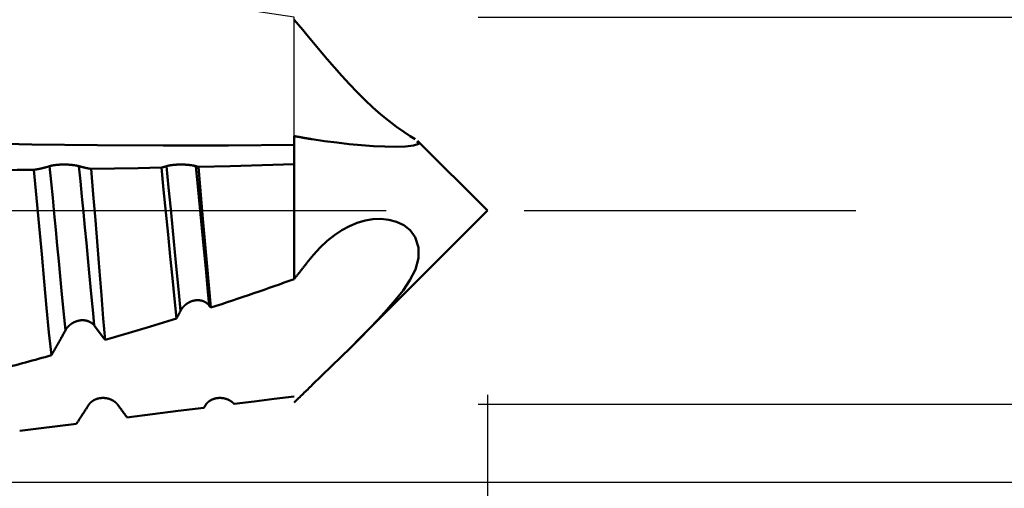
# Model space of a CAD drawing. Extents: x -50 to 77, y -69 to 65.
# Drawn here: x 34 to 39, y -2 to 1 of the extents above; entities that cross this region are included whole.
import ezdxf

# ---------------------------------------------------------------- set-up
doc = ezdxf.new("R2010")
doc.units = 0
doc.header["$PDMODE"] = 1
doc.linetypes.add('LONGDASH_DASH', pattern=[10.5, 6, -0.75, 3, -0.75])
for name, color, linetype, lineweight in [('1', 4, 'Continuous', 50), ('2', 7, 'Continuous', 25), ('4', 2, 'LONGDASH_DASH', 25), ('CUT', 1, 'Continuous', 25), ('SK2', 7, 'Continuous', 25), ('SK4', 2, 'LONGDASH_DASH', 25)]:
    doc.layers.add(name, color=color, linetype=linetype, lineweight=lineweight)
doc.styles.add('STANDARD 3.5 mm', font='monos.ttf', dxfattribs={"height": 3.5})
doc.dimstyles.new('AM_DIN', dxfattribs={"dimtxt": 3.5, "dimasz": 2.5, "dimexe": 2, "dimexo": 1, "dimgap": 1, "dimtad": 1, "dimdec": 1, "dimzin": 0, "dimdsep": 46, "dimtxsty": 'STANDARD 3.5 mm', "dimcen": 0.09, "dimadec": 0, "dimazin": 2, "dimtm": 1e-09, "dimtfac": 0.707107, "dimtmove": 0, "dimatfit": 3, "dimfxl": 1, "dimtolj": 1, "dimtzin": 0, "dimlwd": -1, "dimlwe": -1, "dimarcsym": 0})

# ---------------------------------------------------------------- blocks, each defined once
blk = doc.blocks.new('*D3')
at = {"layer": '2', "color": 0}
for p, q in [((60, 1.05), (60, 18.8947)), ((60, 3.55), (60, 6.05)), ((36, 1.05), (62, 1.05)), ((60, 1.05), (60, -1.05)), ((36, -1.05), (62, -1.05)), ((60, -3.55), (60, -6.05))]:
    blk.add_line(p, q, dxfattribs=at)
for points in [[(59.5833, 3.55), (60.4167, 3.55), (60, 1.05)], [(60.4167, -3.55), (59.5833, -3.55), (60, -1.05)]]:
    blk.add_solid(points, dxfattribs=at)
at = {"layer": 'DEFPOINTS', "color": 0}
for p in [(35, 1.05), (35, -1.05), (55, -1.05)]:
    blk.add_point(p, dxfattribs=at)
at = {"layer": '2', "color": 0, "insert": (57.1376, 12.4724), "char_height": 3.5, "attachment_point": 5, "rotation": 90, "style": 'STANDARD 3.5 mm'}
blk.add_mtext('\\A1;%%c2.1', dxfattribs=at)
blk = doc.blocks.new('*D5')
at = {"layer": '2', "color": 0}
for p, q in [((75, 1.473), (75, 38.202)), ((75, 3.973), (75, 6.473)), ((33.1696, 1.473), (77, 1.473)), ((75, 1.473), (75, -1.473)), ((33.1696, -1.473), (77, -1.473)), ((75, -3.973), (75, -6.473))]:
    blk.add_line(p, q, dxfattribs=at)
for points in [[(74.5833, 3.973), (75.4167, 3.973), (75, 1.473)], [(75.4167, -3.973), (74.5833, -3.973), (75, -1.473)]]:
    blk.add_solid(points, dxfattribs=at)
at = {"layer": 'DEFPOINTS', "color": 0}
for p in [(32.1696, 1.473), (32.1696, -1.473), (70, -1.473)]:
    blk.add_point(p, dxfattribs=at)
at = {"layer": '2', "color": 0, "insert": (72.1538, 22.3375), "char_height": 3.5, "attachment_point": 5, "rotation": 90, "style": 'STANDARD 3.5 mm'}
blk.add_mtext('\\A1;No4-40 UNC', dxfattribs=at)
blk = doc.blocks.new('*D7')
at = {"layer": '2', "color": 0}
for p, q in [((17, -2), (17, -32)), ((35, -2.05), (35, -32)), ((19.5, -30), (32.5, -30))]:
    blk.add_line(p, q, dxfattribs=at)
for points in [[(19.5, -29.5833), (19.5, -30.4167), (17, -30)], [(32.5, -30.4167), (32.5, -29.5833), (35, -30)]]:
    blk.add_solid(points, dxfattribs=at)
at = {"layer": 'DEFPOINTS', "color": 0}
for p in [(17, -1), (35, -1.05), (35, -20)]:
    blk.add_point(p, dxfattribs=at)
at = {"layer": '2', "color": 0, "insert": (26, -27.1887), "char_height": 3.5, "attachment_point": 5, "style": 'STANDARD 3.5 mm'}
blk.add_mtext('\\A1;18.0', dxfattribs=at)
blk = doc.blocks.new('*D8')
at = {"layer": '2', "color": 0}
for p, q in [((0, -1), (0, -47)), ((36.05, -1), (36.05, -47)), ((2.5, -45), (33.55, -45))]:
    blk.add_line(p, q, dxfattribs=at)
for points in [[(2.5, -44.5833), (2.5, -45.4167), (0, -45)], [(33.55, -45.4167), (33.55, -44.5833), (36.05, -45)]]:
    blk.add_solid(points, dxfattribs=at)
at = {"layer": 'DEFPOINTS', "color": 0}
for p in [(0, 0), (36.05, 0), (36.05, -37.4)]:
    blk.add_point(p, dxfattribs=at)
at = {"layer": '2', "color": 0, "insert": (18.025, -42.1887), "char_height": 3.5, "attachment_point": 5, "style": 'STANDARD 3.5 mm'}
blk.add_mtext('\\A1;36.1', dxfattribs=at)
blk = doc.blocks.new('*D9')
at = {"layer": 'DEFPOINTS', "color": 0}
for p in [(36.05, 0), (-21, -0.85), (36.05, -50)]:
    blk.add_point(p, dxfattribs=at)
at = {"layer": 'SK2', "color": 0}
for p, q in [((36.05, -1), (36.05, -62)), ((-21, -1.85), (-21, -62)), ((-18.5, -60), (33.55, -60))]:
    blk.add_line(p, q, dxfattribs=at)
for points in [[(-18.5, -59.5833), (-18.5, -60.4167), (-21, -60)], [(33.55, -60.4167), (33.55, -59.5833), (36.05, -60)]]:
    blk.add_solid(points, dxfattribs=at)
at = {"layer": 'SK2', "color": 0, "insert": (7.525, -57.1887), "char_height": 3.5, "attachment_point": 5, "style": 'STANDARD 3.5 mm'}
blk.add_mtext('\\A1;57.1', dxfattribs=at)

msp = doc.modelspace()

# ---------------------------------------------------------------- linework, layer by layer
at = {"layer": '1'}
for p, q in [((35, 0.4049), (35, 0.2521)), ((36.05, 0), (35.6703, 0.3797)), ((35, 0.2521), (35, -0.3717)), ((35.3343, -0.7157), (36.05, 0)), ((34.5471, -0.5265), (34.5397, -0.5163))]:
    msp.add_line(p, q, dxfattribs=at)
for points in [[(35, 1.0363), (35.0236, 1.0091), (35.047, 0.9818), (35.0699, 0.9542)], [(35.0699, 0.9542), (35.1054, 0.9112), (35.1422, 0.8669), (35.1803, 0.822), (35.2195, 0.7766), (35.2597, 0.7313), (35.3009, 0.6866), (35.3429, 0.6427), (35.3856, 0.6003), (35.4284, 0.5601), (35.4711, 0.5223), (35.5137, 0.4872), (35.5557, 0.4551), (35.5953, 0.4273), (35.6308, 0.4044), (35.6576, 0.3881)], [(35, 0.3567), (34.6442, 0.3536), (34.2883, 0.3527), (33.9324, 0.3544), (33.5768, 0.3593), (33.2216, 0.3683), (32.8668, 0.3822), (32.5125, 0.4015)], [(35, 0.4049), (35.0031, 0.4043), (35.0062, 0.4037), (35.0093, 0.4031), (35.0124, 0.4025), (35.0154, 0.4019), (35.0185, 0.4014), (35.0216, 0.4008), (35.0247, 0.4002), (35.0278, 0.3997), (35.0309, 0.3991), (35.0339, 0.3985), (35.037, 0.398), (35.0401, 0.3974), (35.0432, 0.3969), (35.0463, 0.3963), (35.0494, 0.3958), (35.0524, 0.3952), (35.0555, 0.3947), (35.0586, 0.3941), (35.0617, 0.3936), (35.0647, 0.3931), (35.0678, 0.3925), (35.0709, 0.392), (35.074, 0.3915), (35.0771, 0.3909), (35.0801, 0.3904), (35.0832, 0.3899), (35.0863, 0.3894), (35.0893, 0.3889), (35.0924, 0.3884), (35.0955, 0.3879), (35.0986, 0.3874)], [(35.6683, 0.3776), (35.6766, 0.3621), (35.6486, 0.3535), (35.6044, 0.3489), (35.5512, 0.3471), (35.4927, 0.3475), (35.4304, 0.3501), (35.3656, 0.3546), (35.2996, 0.361), (35.233, 0.369), (35.1659, 0.3779), (35.0986, 0.3874)], [(33.3157, 0.2187), (33.4063, 0.2196), (33.4969, 0.2206), (33.5875, 0.2216)], [(33.5875, 0.2216), (33.5889, 0.2218), (33.5902, 0.222), (33.5916, 0.2222), (33.593, 0.2225), (33.5943, 0.2227), (33.5957, 0.2229), (33.597, 0.2231), (33.5984, 0.2234), (33.5998, 0.2236), (33.6011, 0.2238), (33.6025, 0.2241), (33.6038, 0.2243), (33.6052, 0.2245), (33.6065, 0.2248), (33.6079, 0.225), (33.6092, 0.2253), (33.6106, 0.2256), (33.6119, 0.2258), (33.6133, 0.2261), (33.6146, 0.2263), (33.616, 0.2266), (33.6173, 0.2269), (33.6187, 0.2272), (33.62, 0.2275), (33.6214, 0.2277), (33.6227, 0.228), (33.6241, 0.2283), (33.6254, 0.2286), (33.6267, 0.2289), (33.6281, 0.2292), (33.6294, 0.2295), (33.6307, 0.2298), (33.6321, 0.2301), (33.6334, 0.2304), (33.6347, 0.2308), (33.6361, 0.2311), (33.6374, 0.2314), (33.6387, 0.2317), (33.6401, 0.2321), (33.6414, 0.2324), (33.6427, 0.2327), (33.644, 0.2331), (33.6454, 0.2334), (33.6467, 0.2338), (33.648, 0.2341), (33.6493, 0.2345), (33.6506, 0.2348), (33.652, 0.2352), (33.6533, 0.2356), (33.6546, 0.2359), (33.6559, 0.2363), (33.6572, 0.2367), (33.6585, 0.237), (33.6598, 0.2374), (33.6611, 0.2378), (33.6624, 0.2382), (33.6637, 0.2386), (33.665, 0.239), (33.6663, 0.2394), (33.6676, 0.2398), (33.6689, 0.2402), (33.6702, 0.2406), (33.6715, 0.241), (33.6728, 0.2414)], [(33.5875, 0.2216), (33.6015, 0.0687), (33.6157, -0.0849), (33.6297, -0.2368), (33.6434, -0.3846), (33.6564, -0.5268), (33.6692, -0.6612), (33.6822, -0.7852)], [(33.6728, 0.2414), (33.6732, 0.2415), (33.6735, 0.2416), (33.6739, 0.2418), (33.6742, 0.2419), (33.6746, 0.242), (33.675, 0.2421), (33.6754, 0.2422), (33.6758, 0.2423), (33.6761, 0.2424), (33.6765, 0.2425), (33.6769, 0.2426), (33.6774, 0.2427), (33.6778, 0.2428), (33.6782, 0.243), (33.6786, 0.2431), (33.679, 0.2432), (33.6795, 0.2433), (33.6799, 0.2434), (33.6803, 0.2435), (33.6808, 0.2436), (33.6812, 0.2437), (33.6817, 0.2438), (33.6822, 0.2439), (33.6826, 0.244), (33.6831, 0.2441), (33.6836, 0.2442), (33.6841, 0.2443), (33.6846, 0.2444), (33.6851, 0.2445), (33.6855, 0.2446), (33.6861, 0.2447), (33.6866, 0.2448), (33.6871, 0.2449), (33.6876, 0.245), (33.6881, 0.2451), (33.6886, 0.2452), (33.6892, 0.2453), (33.6897, 0.2454), (33.6902, 0.2455), (33.6908, 0.2456), (33.6913, 0.2457), (33.6919, 0.2458), (33.6924, 0.2459), (33.693, 0.246), (33.6936, 0.2461), (33.6941, 0.2461), (33.6947, 0.2462), (33.6953, 0.2463), (33.6959, 0.2464), (33.6965, 0.2465), (33.697, 0.2466), (33.6976, 0.2467), (33.6982, 0.2468), (33.6989, 0.2468), (33.6995, 0.2469), (33.7001, 0.247), (33.7007, 0.2471), (33.7013, 0.2472), (33.702, 0.2473), (33.7026, 0.2473), (33.7032, 0.2474), (33.7039, 0.2475), (33.7045, 0.2476), (33.7051, 0.2476), (33.7058, 0.2477), (33.7065, 0.2478), (33.7071, 0.2479), (33.7078, 0.2479), (33.7084, 0.248), (33.7091, 0.2481), (33.7098, 0.2481), (33.7104, 0.2482), (33.7111, 0.2483), (33.7118, 0.2483), (33.7125, 0.2484), (33.7132, 0.2485), (33.7139, 0.2485), (33.7145, 0.2486), (33.7152, 0.2487), (33.7159, 0.2487), (33.7166, 0.2488), (33.7173, 0.2488), (33.718, 0.2489), (33.7187, 0.2489), (33.7195, 0.249), (33.7202, 0.249), (33.7209, 0.2491), (33.7216, 0.2491), (33.7223, 0.2492), (33.7231, 0.2492), (33.7238, 0.2493), (33.7245, 0.2493), (33.7253, 0.2494), (33.726, 0.2494), (33.7267, 0.2495), (33.7275, 0.2495), (33.7282, 0.2495), (33.729, 0.2496), (33.7297, 0.2496), (33.7305, 0.2496), (33.7312, 0.2497), (33.732, 0.2497), (33.7335, 0.2498), (33.735, 0.2498), (33.7365, 0.2499), (33.738, 0.2499), (33.7396, 0.25), (33.7411, 0.25), (33.7426, 0.25), (33.7441, 0.2501), (33.7457, 0.2501), (33.7472, 0.2501), (33.7488, 0.2501), (33.7503, 0.2501), (33.7518, 0.2501), (33.7534, 0.2501), (33.7549, 0.2501), (33.7565, 0.2501), (33.758, 0.25), (33.7596, 0.25), (33.7611, 0.25), (33.7626, 0.2499), (33.7642, 0.2499), (33.7657, 0.2499), (33.7672, 0.2498), (33.768, 0.2498), (33.7687, 0.2497), (33.7695, 0.2497), (33.7702, 0.2497), (33.771, 0.2496), (33.7717, 0.2496), (33.7725, 0.2496), (33.7732, 0.2495), (33.7747, 0.2495), (33.7761, 0.2494), (33.7769, 0.2493), (33.7776, 0.2493), (33.7783, 0.2492), (33.7791, 0.2492), (33.7798, 0.2492), (33.7805, 0.2491), (33.7813, 0.2491), (33.782, 0.249), (33.7827, 0.249), (33.7834, 0.2489), (33.7841, 0.2488), (33.7848, 0.2488), (33.7856, 0.2487), (33.7863, 0.2487), (33.787, 0.2486), (33.7877, 0.2486), (33.7884, 0.2485), (33.7891, 0.2484), (33.7898, 0.2484), (33.7904, 0.2483), (33.7911, 0.2482), (33.7918, 0.2482), (33.7925, 0.2481), (33.7932, 0.2481), (33.7939, 0.248), (33.7945, 0.2479), (33.7952, 0.2478), (33.7959, 0.2478), (33.7965, 0.2477), (33.7972, 0.2476), (33.7978, 0.2476), (33.7985, 0.2475), (33.7991, 0.2474), (33.7998, 0.2473), (33.8004, 0.2473), (33.801, 0.2472), (33.8017, 0.2471), (33.8023, 0.247), (33.8029, 0.2469), (33.8036, 0.2469), (33.8042, 0.2468), (33.8048, 0.2467), (33.8054, 0.2466), (33.806, 0.2465), (33.8066, 0.2465), (33.8072, 0.2464), (33.8078, 0.2463), (33.8084, 0.2462), (33.809, 0.2461), (33.8096, 0.246), (33.8102, 0.2459), (33.8108, 0.2458), (33.8114, 0.2458), (33.8119, 0.2457), (33.8125, 0.2456), (33.8131, 0.2455), (33.8136, 0.2454), (33.8142, 0.2453), (33.8147, 0.2452), (33.8153, 0.2451), (33.8158, 0.245), (33.8164, 0.2449), (33.8169, 0.2448), (33.8174, 0.2447), (33.818, 0.2446), (33.8185, 0.2445), (33.819, 0.2444), (33.8195, 0.2443), (33.82, 0.2442), (33.8205, 0.2441), (33.821, 0.244), (33.8215, 0.2439), (33.822, 0.2438), (33.8225, 0.2437), (33.823, 0.2436), (33.8235, 0.2435), (33.8239, 0.2434), (33.8244, 0.2433), (33.8249, 0.2432), (33.8253, 0.2431), (33.8258, 0.243), (33.8263, 0.2429), (33.8267, 0.2428), (33.8271, 0.2427), (33.8276, 0.2426), (33.828, 0.2425), (33.8285, 0.2424), (33.8289, 0.2423), (33.8293, 0.2422), (33.8297, 0.2421), (33.8301, 0.242), (33.8305, 0.2419), (33.8309, 0.2417), (33.8313, 0.2416), (33.8317, 0.2415), (33.8321, 0.2414)], [(33.7587, -0.6494), (33.7516, -0.5809), (33.7447, -0.5096), (33.7376, -0.4347), (33.73, -0.356), (33.7222, -0.2743), (33.7141, -0.19), (33.7059, -0.1041), (33.6976, -0.0171), (33.6892, 0.07), (33.681, 0.1564), (33.6728, 0.2414)], [(33.9153, -0.6243), (33.9085, -0.5572), (33.9018, -0.4873), (33.8948, -0.4139), (33.8875, -0.3371), (33.8799, -0.2575), (33.872, -0.1757), (33.8641, -0.0924), (33.856, -0.0084), (33.848, 0.0758), (33.84, 0.1593), (33.8321, 0.2414)], [(33.8321, 0.2414), (33.8331, 0.2411), (33.8342, 0.2408), (33.8352, 0.2406), (33.8362, 0.2403), (33.8373, 0.24), (33.8383, 0.2397), (33.8393, 0.2394), (33.8404, 0.2391), (33.8414, 0.2389), (33.8424, 0.2386), (33.8435, 0.2383), (33.8445, 0.238), (33.8455, 0.2378), (33.8466, 0.2375), (33.8476, 0.2372), (33.8487, 0.237), (33.8497, 0.2367), (33.8507, 0.2364), (33.8518, 0.2362), (33.8528, 0.2359), (33.8538, 0.2356), (33.8549, 0.2354), (33.8559, 0.2351), (33.8569, 0.2349), (33.858, 0.2346), (33.859, 0.2344), (33.8601, 0.2341), (33.8611, 0.2339), (33.8621, 0.2336), (33.8632, 0.2334), (33.8642, 0.2331), (33.8652, 0.2329), (33.8663, 0.2327), (33.8673, 0.2324), (33.8684, 0.2322), (33.8694, 0.232), (33.8704, 0.2317), (33.8715, 0.2315), (33.8725, 0.2313), (33.8736, 0.231), (33.8746, 0.2308), (33.8756, 0.2306), (33.8767, 0.2304), (33.8777, 0.2301), (33.8788, 0.2299), (33.8798, 0.2297), (33.8808, 0.2295), (33.8819, 0.2293), (33.8829, 0.2291), (33.884, 0.2289), (33.885, 0.2286), (33.886, 0.2284), (33.8871, 0.2282), (33.8881, 0.228), (33.8892, 0.2278), (33.8902, 0.2276), (33.8912, 0.2274), (33.8923, 0.2272), (33.8933, 0.227), (33.8944, 0.2268), (33.8954, 0.2266), (33.8964, 0.2264), (33.8975, 0.2263), (33.8985, 0.2261)], [(33.8985, 0.2261), (34.0255, 0.2282), (34.1525, 0.2306), (34.2795, 0.2332)], [(33.974, -0.7021), (33.9637, -0.5846), (33.9535, -0.4594), (33.9431, -0.3278), (33.9321, -0.1914), (33.9209, -0.0526), (33.9097, 0.0869), (33.8985, 0.2261)], [(34.2795, 0.2332), (34.2799, 0.2333), (34.2804, 0.2334), (34.2808, 0.2335), (34.2813, 0.2337), (34.2817, 0.2338), (34.2822, 0.2339), (34.2826, 0.234), (34.2831, 0.2341), (34.2835, 0.2342), (34.284, 0.2344), (34.2844, 0.2345), (34.2848, 0.2346), (34.2853, 0.2347), (34.2857, 0.2349), (34.2862, 0.235), (34.2866, 0.2351), (34.2871, 0.2352), (34.2875, 0.2353), (34.288, 0.2355), (34.2884, 0.2356), (34.2889, 0.2357), (34.2893, 0.2358), (34.2897, 0.236), (34.2902, 0.2361), (34.2906, 0.2362), (34.2911, 0.2363), (34.2915, 0.2365), (34.292, 0.2366), (34.2924, 0.2367), (34.2928, 0.2368), (34.2933, 0.237), (34.2937, 0.2371), (34.2942, 0.2372), (34.2946, 0.2374), (34.2951, 0.2375), (34.2955, 0.2376), (34.2959, 0.2378), (34.2964, 0.2379), (34.2968, 0.238), (34.2973, 0.2381), (34.2977, 0.2383), (34.2982, 0.2384), (34.2986, 0.2385), (34.299, 0.2387), (34.2995, 0.2388), (34.2999, 0.2389), (34.3004, 0.2391), (34.3008, 0.2392), (34.3012, 0.2393), (34.3017, 0.2395), (34.3021, 0.2396), (34.3026, 0.2398), (34.303, 0.2399), (34.3034, 0.24), (34.3039, 0.2402), (34.3043, 0.2403), (34.3048, 0.2404), (34.3052, 0.2406), (34.3056, 0.2407), (34.3061, 0.2409), (34.3065, 0.241), (34.3069, 0.2411), (34.3074, 0.2413), (34.3078, 0.2414)], [(34.2795, 0.2332), (34.2915, 0.1126), (34.3037, -0.0088), (34.3159, -0.1299), (34.3279, -0.2494), (34.3397, -0.366), (34.3511, -0.4785), (34.362, -0.5853)], [(34.3078, 0.2414), (34.3082, 0.2415), (34.3085, 0.2416), (34.3089, 0.2418), (34.3092, 0.2419), (34.3096, 0.242), (34.31, 0.2421), (34.3104, 0.2422), (34.3108, 0.2423), (34.3111, 0.2424), (34.3115, 0.2425), (34.3119, 0.2426), (34.3124, 0.2427), (34.3128, 0.2428), (34.3132, 0.243), (34.3136, 0.2431), (34.314, 0.2432), (34.3145, 0.2433), (34.3149, 0.2434), (34.3153, 0.2435), (34.3158, 0.2436), (34.3162, 0.2437), (34.3167, 0.2438), (34.3172, 0.2439), (34.3176, 0.244), (34.3181, 0.2441), (34.3186, 0.2442), (34.3191, 0.2443), (34.3196, 0.2444), (34.3201, 0.2445), (34.3205, 0.2446), (34.3211, 0.2447), (34.3216, 0.2448), (34.3221, 0.2449), (34.3226, 0.245), (34.3231, 0.2451), (34.3236, 0.2452), (34.3242, 0.2453), (34.3247, 0.2454), (34.3252, 0.2455), (34.3258, 0.2456), (34.3263, 0.2457), (34.3269, 0.2458), (34.3274, 0.2459), (34.328, 0.246), (34.3286, 0.2461), (34.3291, 0.2461), (34.3297, 0.2462), (34.3303, 0.2463), (34.3309, 0.2464), (34.3315, 0.2465), (34.332, 0.2466), (34.3326, 0.2467), (34.3332, 0.2468), (34.3339, 0.2468), (34.3345, 0.2469), (34.3351, 0.247), (34.3357, 0.2471), (34.3363, 0.2472), (34.337, 0.2473), (34.3376, 0.2473), (34.3382, 0.2474), (34.3389, 0.2475), (34.3395, 0.2476), (34.3401, 0.2476), (34.3408, 0.2477), (34.3415, 0.2478), (34.3421, 0.2479), (34.3428, 0.2479), (34.3434, 0.248), (34.3441, 0.2481), (34.3448, 0.2481), (34.3454, 0.2482), (34.3461, 0.2483), (34.3468, 0.2483), (34.3475, 0.2484), (34.3482, 0.2485), (34.3489, 0.2485), (34.3495, 0.2486), (34.3502, 0.2487), (34.3509, 0.2487), (34.3516, 0.2488), (34.3523, 0.2488), (34.353, 0.2489), (34.3537, 0.2489), (34.3545, 0.249), (34.3552, 0.249), (34.3559, 0.2491), (34.3566, 0.2491), (34.3573, 0.2492), (34.3581, 0.2492), (34.3588, 0.2493), (34.3595, 0.2493), (34.3603, 0.2494), (34.361, 0.2494), (34.3617, 0.2495), (34.3625, 0.2495), (34.3632, 0.2495), (34.364, 0.2496), (34.3647, 0.2496), (34.3655, 0.2496), (34.3662, 0.2497), (34.367, 0.2497), (34.3685, 0.2498), (34.37, 0.2498), (34.3715, 0.2499), (34.373, 0.2499), (34.3746, 0.25), (34.3761, 0.25), (34.3776, 0.25), (34.3791, 0.2501), (34.3807, 0.2501), (34.3822, 0.2501), (34.3838, 0.2501), (34.3853, 0.2501), (34.3868, 0.2501), (34.3884, 0.2501), (34.3899, 0.2501), (34.3915, 0.2501), (34.393, 0.25), (34.3946, 0.25), (34.3961, 0.25), (34.3976, 0.2499), (34.3992, 0.2499), (34.4007, 0.2499), (34.4022, 0.2498), (34.403, 0.2498), (34.4037, 0.2497), (34.4045, 0.2497), (34.4052, 0.2497), (34.406, 0.2496), (34.4067, 0.2496), (34.4075, 0.2496), (34.4082, 0.2495), (34.4097, 0.2495), (34.4111, 0.2494), (34.4119, 0.2493), (34.4126, 0.2493), (34.4133, 0.2492), (34.4141, 0.2492), (34.4148, 0.2492), (34.4155, 0.2491), (34.4163, 0.2491), (34.417, 0.249), (34.4177, 0.249), (34.4184, 0.2489), (34.4191, 0.2488), (34.4198, 0.2488), (34.4206, 0.2487), (34.4213, 0.2487), (34.422, 0.2486), (34.4227, 0.2486), (34.4234, 0.2485), (34.4241, 0.2484), (34.4248, 0.2484), (34.4254, 0.2483), (34.4261, 0.2482), (34.4268, 0.2482), (34.4275, 0.2481), (34.4282, 0.2481), (34.4289, 0.248), (34.4295, 0.2479), (34.4302, 0.2478), (34.4309, 0.2478), (34.4315, 0.2477), (34.4322, 0.2476), (34.4328, 0.2476), (34.4335, 0.2475), (34.4341, 0.2474), (34.4348, 0.2473), (34.4354, 0.2473), (34.436, 0.2472), (34.4367, 0.2471), (34.4373, 0.247), (34.4379, 0.2469), (34.4386, 0.2469), (34.4392, 0.2468), (34.4398, 0.2467), (34.4404, 0.2466), (34.441, 0.2465), (34.4416, 0.2465), (34.4422, 0.2464), (34.4428, 0.2463), (34.4434, 0.2462), (34.444, 0.2461), (34.4446, 0.246), (34.4452, 0.2459), (34.4458, 0.2458), (34.4464, 0.2458), (34.4469, 0.2457), (34.4475, 0.2456), (34.4481, 0.2455), (34.4486, 0.2454), (34.4492, 0.2453), (34.4497, 0.2452), (34.4503, 0.2451), (34.4508, 0.245), (34.4514, 0.2449), (34.4519, 0.2448), (34.4524, 0.2447), (34.453, 0.2446), (34.4535, 0.2445), (34.454, 0.2444), (34.4545, 0.2443), (34.455, 0.2442), (34.4555, 0.2441), (34.456, 0.244), (34.4565, 0.2439), (34.457, 0.2438), (34.4575, 0.2437), (34.458, 0.2436), (34.4585, 0.2435), (34.4589, 0.2434), (34.4594, 0.2433), (34.4599, 0.2432), (34.4603, 0.2431), (34.4608, 0.243), (34.4613, 0.2429), (34.4617, 0.2428), (34.4621, 0.2427), (34.4626, 0.2426), (34.463, 0.2425), (34.4635, 0.2424), (34.4639, 0.2423), (34.4643, 0.2422), (34.4647, 0.2421), (34.4651, 0.242), (34.4655, 0.2419), (34.4659, 0.2417), (34.4663, 0.2416), (34.4667, 0.2415), (34.4671, 0.2414)], [(34.3831, -0.5447), (34.3735, -0.4447), (34.3633, -0.3378), (34.3525, -0.2257), (34.3414, -0.1097), (34.3302, 0.0081), (34.3189, 0.1258), (34.3078, 0.2414)], [(34.5397, -0.5163), (34.5303, -0.4186), (34.5204, -0.3149), (34.51, -0.2066), (34.4993, -0.0951), (34.4885, 0.018), (34.4777, 0.1307), (34.4671, 0.2414)], [(34.4671, 0.2414), (34.468, 0.2412), (34.4688, 0.2409), (34.4697, 0.2407), (34.4705, 0.2405), (34.4713, 0.2402), (34.4722, 0.24), (34.473, 0.2398), (34.4739, 0.2395), (34.4747, 0.2393), (34.4756, 0.2391), (34.4764, 0.2388), (34.4773, 0.2386), (34.4781, 0.2384), (34.479, 0.2382), (34.4798, 0.2379), (34.4807, 0.2377)], [(34.4807, 0.2377), (34.6538, 0.2421), (34.8269, 0.2469), (35, 0.2521)], [(34.5471, -0.5265), (34.5259, -0.2837), (34.5034, -0.0246), (34.4807, 0.2377)], [(35.0699, -0.2833), (35.1054, -0.2398), (35.1422, -0.2002), (35.1803, -0.1645), (35.2195, -0.1331), (35.2597, -0.106), (35.3009, -0.0836), (35.3429, -0.0661), (35.3856, -0.0536), (35.4284, -0.0464), (35.4711, -0.0449), (35.5137, -0.0494), (35.5557, -0.0605), (35.5953, -0.079), (35.6308, -0.1061), (35.6576, -0.1435)], [(35.6576, -0.1435), (35.6756, -0.1995), (35.6761, -0.2589), (35.6589, -0.3189), (35.6291, -0.3769), (35.5918, -0.4327), (35.5492, -0.4867), (35.5033, -0.5393), (35.4557, -0.5911), (35.407, -0.6423), (35.3573, -0.6933), (35.3067, -0.7439), (35.2553, -0.7944), (35.2034, -0.8449), (35.1511, -0.8955), (35.0986, -0.9463)], [(35, -0.3717), (35.0022, -0.3689), (35.0044, -0.3662), (35.0067, -0.3634), (35.0089, -0.3607), (35.0111, -0.358), (35.0133, -0.3552), (35.0155, -0.3525), (35.0177, -0.3497), (35.0199, -0.347), (35.0221, -0.3442), (35.0243, -0.3415), (35.0265, -0.3387), (35.0287, -0.3359), (35.0309, -0.3332), (35.0331, -0.3304), (35.0353, -0.3277), (35.0375, -0.3249), (35.0397, -0.3221), (35.0419, -0.3194), (35.044, -0.3166), (35.0462, -0.3138), (35.0484, -0.3111), (35.0505, -0.3083), (35.0527, -0.3055), (35.0549, -0.3028), (35.057, -0.3), (35.0592, -0.2972), (35.0613, -0.2944), (35.0635, -0.2917), (35.0656, -0.2889), (35.0678, -0.2861), (35.0699, -0.2833)], [(34.5397, -0.5163), (34.5393, -0.5158), (34.5389, -0.5153), (34.5385, -0.5148), (34.5381, -0.5143), (34.5377, -0.5138), (34.5373, -0.5132), (34.5368, -0.5127), (34.5364, -0.5122), (34.536, -0.5118), (34.5355, -0.5113), (34.5351, -0.5108), (34.5347, -0.5103), (34.5342, -0.5098), (34.5338, -0.5093), (34.5333, -0.5088), (34.5328, -0.5084), (34.5324, -0.5079), (34.5319, -0.5074), (34.5314, -0.507), (34.5309, -0.5065), (34.5304, -0.5061), (34.5299, -0.5056), (34.5294, -0.5052), (34.5289, -0.5047), (34.5284, -0.5043), (34.5279, -0.5039), (34.5274, -0.5034), (34.5269, -0.503), (34.5263, -0.5026), (34.5258, -0.5022), (34.5253, -0.5018), (34.5247, -0.5014), (34.5242, -0.501), (34.5236, -0.5006), (34.5231, -0.5002), (34.5225, -0.4998), (34.522, -0.4994), (34.5214, -0.499), (34.5208, -0.4986), (34.5203, -0.4983), (34.5197, -0.4979), (34.5191, -0.4976), (34.5185, -0.4972), (34.5179, -0.4968), (34.5173, -0.4965), (34.5167, -0.4962), (34.5161, -0.4958), (34.5155, -0.4955), (34.5149, -0.4952), (34.5143, -0.4949), (34.5136, -0.4945), (34.513, -0.4942), (34.5124, -0.4939), (34.5117, -0.4936), (34.5111, -0.4933), (34.5104, -0.493), (34.5098, -0.4928), (34.5091, -0.4925), (34.5085, -0.4922), (34.5078, -0.4919), (34.5072, -0.4917), (34.5065, -0.4914), (34.5058, -0.4912), (34.5051, -0.4909), (34.5045, -0.4907), (34.5038, -0.4904), (34.5031, -0.4902), (34.5024, -0.49), (34.5017, -0.4898), (34.501, -0.4896), (34.5003, -0.4894), (34.4996, -0.4892), (34.4989, -0.489), (34.4982, -0.4888), (34.4975, -0.4886), (34.4968, -0.4884), (34.4961, -0.4883), (34.4954, -0.4881), (34.4947, -0.4879), (34.494, -0.4878), (34.4933, -0.4876), (34.4925, -0.4875), (34.4918, -0.4874), (34.4911, -0.4872), (34.4903, -0.4871), (34.4896, -0.487), (34.4889, -0.4869), (34.4881, -0.4868), (34.4874, -0.4867), (34.4866, -0.4866), (34.4859, -0.4865), (34.4851, -0.4865), (34.4844, -0.4864), (34.4836, -0.4863), (34.4829, -0.4863), (34.4821, -0.4862), (34.4814, -0.4862), (34.4806, -0.4862), (34.4798, -0.4861), (34.4791, -0.4861), (34.4783, -0.4861), (34.4776, -0.4861), (34.4768, -0.4861), (34.476, -0.4861), (34.4753, -0.4861), (34.4745, -0.4861), (34.4737, -0.4861), (34.473, -0.4861), (34.4722, -0.4862), (34.4714, -0.4862), (34.4707, -0.4862), (34.4699, -0.4863), (34.4691, -0.4864), (34.4684, -0.4864), (34.4676, -0.4865), (34.4668, -0.4866), (34.4661, -0.4867), (34.4653, -0.4867), (34.4645, -0.4868), (34.4638, -0.4869), (34.463, -0.4871), (34.4622, -0.4872), (34.4614, -0.4873), (34.4607, -0.4874), (34.4599, -0.4876), (34.4591, -0.4877), (34.4584, -0.4878), (34.4576, -0.488), (34.4568, -0.4882), (34.4561, -0.4883), (34.4553, -0.4885), (34.4546, -0.4887), (34.4538, -0.4889), (34.453, -0.489), (34.4523, -0.4892), (34.4515, -0.4894), (34.4508, -0.4896), (34.45, -0.4899), (34.4492, -0.4901), (34.4485, -0.4903), (34.4477, -0.4905), (34.447, -0.4908), (34.4463, -0.491), (34.4455, -0.4912), (34.4448, -0.4915), (34.444, -0.4918), (34.4433, -0.492), (34.4426, -0.4923), (34.4418, -0.4926), (34.4411, -0.4928), (34.4404, -0.4931), (34.4396, -0.4934), (34.4389, -0.4937), (34.4382, -0.494), (34.4375, -0.4943), (34.4368, -0.4946), (34.436, -0.4949), (34.4353, -0.4953), (34.4346, -0.4956), (34.4339, -0.4959), (34.4332, -0.4962), (34.4325, -0.4966), (34.4318, -0.4969), (34.4311, -0.4973), (34.4304, -0.4976), (34.4297, -0.498), (34.429, -0.4984), (34.4284, -0.4987), (34.4277, -0.4991), (34.427, -0.4995), (34.4263, -0.4999), (34.4256, -0.5003), (34.425, -0.5007), (34.4243, -0.501), (34.4236, -0.5014), (34.423, -0.5019), (34.4223, -0.5023), (34.4217, -0.5027), (34.421, -0.5031), (34.4204, -0.5035), (34.4197, -0.5039), (34.4191, -0.5044), (34.4185, -0.5048), (34.4178, -0.5052), (34.4172, -0.5057), (34.4166, -0.5061), (34.416, -0.5066), (34.4154, -0.507), (34.4147, -0.5075), (34.4141, -0.5079), (34.4135, -0.5084), (34.4129, -0.5089), (34.4123, -0.5093), (34.4117, -0.5098), (34.4111, -0.5103), (34.4106, -0.5108), (34.41, -0.5113), (34.4094, -0.5117), (34.4088, -0.5122), (34.4083, -0.5127), (34.4077, -0.5132), (34.4071, -0.5137), (34.4066, -0.5142), (34.406, -0.5147), (34.4055, -0.5153), (34.4049, -0.5158), (34.4044, -0.5163), (34.4038, -0.5168), (34.4033, -0.5173), (34.4028, -0.5179), (34.4022, -0.5184), (34.4017, -0.5189), (34.4012, -0.5195), (34.4007, -0.52), (34.4002, -0.5205), (34.3997, -0.5211), (34.3992, -0.5216), (34.3987, -0.5222), (34.3982, -0.5227), (34.3977, -0.5233), (34.3972, -0.5238), (34.3967, -0.5244), (34.3962, -0.5249), (34.3958, -0.5255), (34.3953, -0.5261), (34.3949, -0.5266), (34.3944, -0.5272), (34.3939, -0.5278), (34.3935, -0.5284), (34.393, -0.5289), (34.3926, -0.5295), (34.3922, -0.5301), (34.3917, -0.5307), (34.3913, -0.5313), (34.3909, -0.5319), (34.3905, -0.5325), (34.3901, -0.5331), (34.3896, -0.5336), (34.3892, -0.5342), (34.3888, -0.5348), (34.3884, -0.5354), (34.3881, -0.5361), (34.3877, -0.5367), (34.3873, -0.5373), (34.3869, -0.5379), (34.3865, -0.5385), (34.3862, -0.5391), (34.3858, -0.5397), (34.3855, -0.5403), (34.3851, -0.5409), (34.3847, -0.5416), (34.3844, -0.5422), (34.3841, -0.5428), (34.3837, -0.5434), (34.3834, -0.544), (34.3831, -0.5447)], [(34.3831, -0.5447), (34.3818, -0.5472), (34.3805, -0.5497), (34.3792, -0.5523), (34.3778, -0.5548), (34.3765, -0.5574), (34.3752, -0.5599), (34.3739, -0.5624), (34.3726, -0.565), (34.3713, -0.5675), (34.3699, -0.57), (34.3686, -0.5726), (34.3673, -0.5751), (34.366, -0.5777), (34.3647, -0.5802), (34.3633, -0.5827), (34.362, -0.5853)], [(33.9153, -0.6243), (33.9149, -0.6238), (33.9145, -0.6233), (33.9141, -0.6228), (33.9137, -0.6223), (33.9133, -0.6218), (33.9129, -0.6213), (33.9125, -0.6209), (33.9121, -0.6204), (33.9116, -0.6199), (33.9112, -0.6194), (33.9108, -0.6189), (33.9103, -0.6185), (33.9099, -0.618), (33.9094, -0.6175), (33.9089, -0.6171), (33.9085, -0.6166), (33.908, -0.6162), (33.9075, -0.6157), (33.9071, -0.6153), (33.9066, -0.6148), (33.9061, -0.6144), (33.9056, -0.6139), (33.9051, -0.6135), (33.9046, -0.6131), (33.9041, -0.6127), (33.9036, -0.6122), (33.9031, -0.6118), (33.9025, -0.6114), (33.902, -0.611), (33.9015, -0.6106), (33.9009, -0.6102), (33.9004, -0.6098), (33.8999, -0.6094), (33.8993, -0.6091), (33.8988, -0.6087), (33.8982, -0.6083), (33.8976, -0.6079), (33.8971, -0.6076), (33.8965, -0.6072), (33.8959, -0.6068), (33.8954, -0.6065), (33.8948, -0.6062), (33.8942, -0.6058), (33.8936, -0.6055), (33.893, -0.6051), (33.8924, -0.6048), (33.8918, -0.6045), (33.8912, -0.6042), (33.8906, -0.6039), (33.89, -0.6036), (33.8894, -0.6033), (33.8887, -0.603), (33.8881, -0.6027), (33.8875, -0.6024), (33.8869, -0.6021), (33.8862, -0.6018), (33.8856, -0.6015), (33.8849, -0.6013), (33.8843, -0.601), (33.8836, -0.6007), (33.883, -0.6005), (33.8823, -0.6002), (33.8817, -0.6), (33.881, -0.5998), (33.8803, -0.5995), (33.8796, -0.5993), (33.879, -0.5991), (33.8783, -0.5989), (33.8776, -0.5987), (33.8769, -0.5984), (33.8762, -0.5983), (33.8756, -0.5981), (33.8749, -0.5979), (33.8742, -0.5977), (33.8735, -0.5975), (33.8728, -0.5973), (33.8721, -0.5972), (33.8714, -0.597), (33.8707, -0.5969), (33.87, -0.5967), (33.8693, -0.5966), (33.8686, -0.5964), (33.8678, -0.5963), (33.8671, -0.5962), (33.8664, -0.5961), (33.8657, -0.5959), (33.865, -0.5958), (33.8642, -0.5957), (33.8635, -0.5956), (33.8628, -0.5955), (33.862, -0.5955), (33.8613, -0.5954), (33.8606, -0.5953), (33.8598, -0.5952), (33.8591, -0.5952), (33.8584, -0.5951), (33.8576, -0.5951), (33.8569, -0.595), (33.8561, -0.595), (33.8554, -0.595), (33.8546, -0.5949), (33.8539, -0.5949), (33.8531, -0.5949), (33.8524, -0.5949), (33.8516, -0.5949), (33.8509, -0.5949), (33.8501, -0.5949), (33.8494, -0.5949), (33.8486, -0.5949), (33.8479, -0.5949), (33.8471, -0.595), (33.8464, -0.595), (33.8456, -0.595), (33.8449, -0.5951), (33.8441, -0.5951), (33.8433, -0.5952), (33.8426, -0.5953), (33.8418, -0.5953), (33.8411, -0.5954), (33.8403, -0.5955), (33.8396, -0.5956), (33.8388, -0.5957), (33.8381, -0.5958), (33.8373, -0.5959), (33.8366, -0.596), (33.8358, -0.5961), (33.8351, -0.5962), (33.8343, -0.5964), (33.8335, -0.5965), (33.8328, -0.5967), (33.832, -0.5968), (33.8313, -0.597), (33.8305, -0.5971), (33.8298, -0.5973), (33.829, -0.5974), (33.8283, -0.5976), (33.8275, -0.5978), (33.8268, -0.598), (33.826, -0.5982), (33.8253, -0.5984), (33.8246, -0.5986), (33.8238, -0.5988), (33.8231, -0.599), (33.8223, -0.5992), (33.8216, -0.5994), (33.8209, -0.5996), (33.8201, -0.5999), (33.8194, -0.6001), (33.8187, -0.6004), (33.8179, -0.6006), (33.8172, -0.6009), (33.8165, -0.6011), (33.8158, -0.6014), (33.8151, -0.6016), (33.8143, -0.6019), (33.8136, -0.6022), (33.8129, -0.6025), (33.8122, -0.6028), (33.8115, -0.603), (33.8108, -0.6033), (33.8101, -0.6036), (33.8094, -0.604), (33.8087, -0.6043), (33.808, -0.6046), (33.8073, -0.6049), (33.8066, -0.6052), (33.8059, -0.6056), (33.8052, -0.6059), (33.8045, -0.6062), (33.8038, -0.6066), (33.8032, -0.6069), (33.8025, -0.6073), (33.8018, -0.6076), (33.8011, -0.608), (33.8005, -0.6084), (33.7998, -0.6087), (33.7991, -0.6091), (33.7985, -0.6095), (33.7978, -0.6099), (33.7971, -0.6103), (33.7965, -0.6107), (33.7958, -0.6111), (33.7952, -0.6115), (33.7946, -0.6119), (33.7939, -0.6123), (33.7933, -0.6127), (33.7927, -0.6131), (33.792, -0.6135), (33.7914, -0.6139), (33.7908, -0.6144), (33.7902, -0.6148), (33.7896, -0.6152), (33.7889, -0.6157), (33.7883, -0.6161), (33.7877, -0.6166), (33.7871, -0.617), (33.7865, -0.6175), (33.786, -0.6179), (33.7854, -0.6184), (33.7848, -0.6188), (33.7842, -0.6193), (33.7836, -0.6198), (33.783, -0.6202), (33.7825, -0.6207), (33.7819, -0.6212), (33.7814, -0.6217), (33.7808, -0.6222), (33.7802, -0.6227), (33.7797, -0.6232), (33.7791, -0.6237), (33.7786, -0.6242), (33.7781, -0.6247), (33.7775, -0.6252), (33.777, -0.6257), (33.7765, -0.6262), (33.7759, -0.6267), (33.7754, -0.6272), (33.7749, -0.6278), (33.7744, -0.6283), (33.7739, -0.6288), (33.7734, -0.6293), (33.7729, -0.6299), (33.7724, -0.6304), (33.7719, -0.6309), (33.7714, -0.6315), (33.771, -0.632), (33.7705, -0.6326), (33.77, -0.6331), (33.7695, -0.6337), (33.7691, -0.6342), (33.7686, -0.6348), (33.7682, -0.6353), (33.7677, -0.6359), (33.7673, -0.6365), (33.7668, -0.637), (33.7664, -0.6376), (33.766, -0.6382), (33.7656, -0.6387), (33.7651, -0.6393), (33.7647, -0.6399), (33.7643, -0.6405), (33.7639, -0.6411), (33.7635, -0.6416), (33.7631, -0.6422), (33.7627, -0.6428), (33.7623, -0.6434), (33.7619, -0.644), (33.7615, -0.6446), (33.7612, -0.6452), (33.7608, -0.6458), (33.7604, -0.6464), (33.7601, -0.647), (33.7597, -0.6476), (33.7594, -0.6482), (33.759, -0.6488), (33.7587, -0.6494)], [(33.7587, -0.6494), (33.7563, -0.6537), (33.754, -0.6579), (33.7516, -0.6622), (33.7493, -0.6664), (33.7469, -0.6707), (33.7445, -0.6749), (33.7422, -0.6792), (33.7398, -0.6834), (33.7374, -0.6877), (33.735, -0.6919), (33.7327, -0.6962), (33.7303, -0.7004), (33.7279, -0.7047), (33.7255, -0.7089), (33.7231, -0.7132), (33.7207, -0.7174), (33.7183, -0.7216), (33.716, -0.7259), (33.7136, -0.7301), (33.7112, -0.7344), (33.7088, -0.7386), (33.7064, -0.7428), (33.704, -0.7471), (33.7015, -0.7513), (33.6991, -0.7556), (33.6967, -0.7598), (33.6943, -0.764), (33.6919, -0.7683), (33.6895, -0.7725), (33.6871, -0.7767), (33.6846, -0.781), (33.6822, -0.7852)], [(35, -1.0414), (35.0062, -1.0355), (35.0124, -1.0295), (35.0185, -1.0236), (35.0247, -1.0176), (35.0309, -1.0117), (35.037, -1.0057), (35.0432, -0.9998), (35.0494, -0.9938), (35.0555, -0.9879), (35.0617, -0.9819), (35.0678, -0.976), (35.074, -0.97), (35.0801, -0.9641), (35.0863, -0.9582), (35.0924, -0.9522), (35.0986, -0.9463)], [(34.6742, -1.0493), (34.7828, -1.0358), (34.8914, -1.0223), (35, -1.0088)], [(33.8183, -1.1567), (33.8204, -1.1535), (33.8225, -1.1502), (33.8246, -1.147), (33.8267, -1.1438), (33.8288, -1.1405), (33.8309, -1.1373), (33.833, -1.1341), (33.8351, -1.1309), (33.8372, -1.1277), (33.8393, -1.1245), (33.8414, -1.1213), (33.8435, -1.1181), (33.8455, -1.1149), (33.8476, -1.1117), (33.8497, -1.1085), (33.8518, -1.1054), (33.8538, -1.1022), (33.8559, -1.099), (33.858, -1.0958), (33.86, -1.0927), (33.8621, -1.0895), (33.8641, -1.0864), (33.8662, -1.0832), (33.8682, -1.08), (33.8703, -1.0769), (33.8723, -1.0738), (33.8744, -1.0706), (33.8764, -1.0675), (33.8784, -1.0644), (33.8804, -1.0612), (33.8825, -1.0581), (33.8845, -1.055)], [(33.8845, -1.055), (33.8848, -1.0544), (33.8852, -1.0539), (33.8855, -1.0534), (33.8859, -1.0529), (33.8863, -1.0523), (33.8867, -1.0518), (33.887, -1.0513), (33.8874, -1.0508), (33.8878, -1.0503), (33.8882, -1.0498), (33.8886, -1.0493), (33.889, -1.0488), (33.8894, -1.0482), (33.8898, -1.0477), (33.8903, -1.0473), (33.8907, -1.0468), (33.8911, -1.0463), (33.8916, -1.0458), (33.892, -1.0453), (33.8925, -1.0448), (33.8929, -1.0443), (33.8934, -1.0438), (33.8938, -1.0434), (33.8943, -1.0429), (33.8948, -1.0424), (33.8953, -1.042), (33.8957, -1.0415), (33.8962, -1.041), (33.8967, -1.0406), (33.8972, -1.0401), (33.8977, -1.0397), (33.8982, -1.0392), (33.8987, -1.0388), (33.8993, -1.0383), (33.8998, -1.0379), (33.9003, -1.0375), (33.9008, -1.037), (33.9014, -1.0366), (33.9019, -1.0362), (33.9024, -1.0358), (33.903, -1.0354), (33.9035, -1.035), (33.9041, -1.0346), (33.9047, -1.0342), (33.9052, -1.0338), (33.9058, -1.0334), (33.9064, -1.033), (33.9069, -1.0326), (33.9075, -1.0322), (33.9081, -1.0318), (33.9087, -1.0315), (33.9093, -1.0311), (33.9099, -1.0307), (33.9105, -1.0303), (33.9111, -1.03), (33.9117, -1.0296), (33.9124, -1.0293), (33.913, -1.0289), (33.9136, -1.0286), (33.9143, -1.0283), (33.9149, -1.0279), (33.9155, -1.0276), (33.9162, -1.0273), (33.9168, -1.0269), (33.9175, -1.0266), (33.9181, -1.0263), (33.9188, -1.026), (33.9194, -1.0257), (33.9201, -1.0254), (33.9208, -1.0251), (33.9214, -1.0248), (33.9221, -1.0245), (33.9228, -1.0242), (33.9235, -1.024), (33.9241, -1.0237), (33.9248, -1.0234), (33.9255, -1.0232), (33.9262, -1.0229), (33.9269, -1.0227), (33.9276, -1.0224), (33.9283, -1.0222), (33.929, -1.0219), (33.9297, -1.0217), (33.9304, -1.0215), (33.9311, -1.0213), (33.9318, -1.0211), (33.9326, -1.0208), (33.9333, -1.0206), (33.934, -1.0204), (33.9347, -1.0202), (33.9355, -1.02), (33.9362, -1.0199), (33.9369, -1.0197), (33.9377, -1.0195), (33.9384, -1.0193), (33.9391, -1.0192), (33.9399, -1.019), (33.9406, -1.0189), (33.9414, -1.0187), (33.9421, -1.0186), (33.9429, -1.0184), (33.9436, -1.0183), (33.9444, -1.0182), (33.9451, -1.018), (33.9459, -1.0179), (33.9467, -1.0178), (33.9474, -1.0177), (33.9482, -1.0176), (33.9489, -1.0175), (33.9497, -1.0174), (33.9505, -1.0173), (33.9512, -1.0172), (33.952, -1.0172), (33.9528, -1.0171), (33.9535, -1.017), (33.9543, -1.017), (33.955, -1.0169), (33.9558, -1.0169), (33.9566, -1.0168), (33.9573, -1.0168), (33.9581, -1.0168), (33.9589, -1.0167), (33.9597, -1.0167), (33.9604, -1.0167), (33.9612, -1.0167), (33.962, -1.0167), (33.9627, -1.0167), (33.9635, -1.0167), (33.9643, -1.0167), (33.965, -1.0167), (33.9658, -1.0167), (33.9666, -1.0168), (33.9674, -1.0168), (33.9681, -1.0168), (33.9689, -1.0169), (33.9697, -1.0169), (33.9704, -1.017), (33.9712, -1.017), (33.972, -1.0171), (33.9728, -1.0172), (33.9735, -1.0173), (33.9743, -1.0173), (33.9751, -1.0174), (33.9758, -1.0175), (33.9766, -1.0176), (33.9773, -1.0177), (33.9781, -1.0178), (33.9789, -1.0179), (33.9796, -1.018), (33.9804, -1.0182), (33.9811, -1.0183), (33.9819, -1.0184), (33.9826, -1.0186), (33.9834, -1.0187), (33.9841, -1.0188), (33.9849, -1.019), (33.9856, -1.0192), (33.9863, -1.0193), (33.9871, -1.0195), (33.9878, -1.0197), (33.9886, -1.0198), (33.9893, -1.02), (33.99, -1.0202), (33.9907, -1.0204), (33.9915, -1.0206), (33.9922, -1.0208), (33.9929, -1.021), (33.9936, -1.0212), (33.9944, -1.0214), (33.9951, -1.0216), (33.9958, -1.0219), (33.9965, -1.0221), (33.9972, -1.0223), (33.9979, -1.0226), (33.9986, -1.0228), (33.9993, -1.0231), (34, -1.0233), (34.0007, -1.0236), (34.0014, -1.0238), (34.0021, -1.0241), (34.0028, -1.0244), (34.0035, -1.0246), (34.0042, -1.0249), (34.0048, -1.0252), (34.0055, -1.0255), (34.0062, -1.0258), (34.0069, -1.0261), (34.0075, -1.0264), (34.0082, -1.0267), (34.0088, -1.027), (34.0095, -1.0273), (34.0101, -1.0276), (34.0108, -1.0279), (34.0114, -1.0282), (34.0121, -1.0286), (34.0127, -1.0289), (34.0133, -1.0292), (34.014, -1.0296), (34.0146, -1.0299), (34.0152, -1.0302), (34.0159, -1.0306), (34.0165, -1.0309), (34.0171, -1.0313), (34.0177, -1.0317), (34.0183, -1.032), (34.0189, -1.0324), (34.0195, -1.0328), (34.0201, -1.0332), (34.0207, -1.0335), (34.0213, -1.0339), (34.0219, -1.0343), (34.0224, -1.0347), (34.023, -1.0351), (34.0236, -1.0355), (34.0242, -1.0359), (34.0247, -1.0363), (34.0253, -1.0367), (34.0258, -1.0371), (34.0264, -1.0375), (34.0269, -1.0379), (34.0275, -1.0384), (34.028, -1.0388), (34.0286, -1.0392), (34.0291, -1.0396), (34.0296, -1.0401), (34.0301, -1.0405), (34.0307, -1.041), (34.0312, -1.0414), (34.0317, -1.0418), (34.0322, -1.0423), (34.0327, -1.0427), (34.0332, -1.0432), (34.0337, -1.0436), (34.0342, -1.0441), (34.0346, -1.0446), (34.0351, -1.045), (34.0356, -1.0455), (34.0361, -1.046), (34.0365, -1.0465), (34.037, -1.0469), (34.0375, -1.0474), (34.0379, -1.0479), (34.0384, -1.0484), (34.0388, -1.0489), (34.0393, -1.0494), (34.0397, -1.0499), (34.0401, -1.0504), (34.0405, -1.0509), (34.041, -1.0514), (34.0414, -1.0519), (34.0418, -1.0524), (34.0422, -1.0529), (34.0426, -1.0534), (34.043, -1.0539), (34.0434, -1.0545), (34.0438, -1.055)], [(34.0438, -1.055), (34.0453, -1.057), (34.0468, -1.0591), (34.0483, -1.0612), (34.0499, -1.0632), (34.0514, -1.0653), (34.0529, -1.0674), (34.0544, -1.0695), (34.056, -1.0716), (34.0575, -1.0736), (34.059, -1.0757), (34.0605, -1.0778), (34.0621, -1.0799), (34.0636, -1.082), (34.0651, -1.0841), (34.0666, -1.0862), (34.0682, -1.0883), (34.0697, -1.0904), (34.0712, -1.0925), (34.0728, -1.0946), (34.0743, -1.0967), (34.0758, -1.0988), (34.0773, -1.1009), (34.0789, -1.103), (34.0804, -1.1051), (34.0819, -1.1072), (34.0835, -1.1093), (34.085, -1.1115), (34.0865, -1.1136), (34.0881, -1.1157), (34.0896, -1.1178), (34.0911, -1.12), (34.0927, -1.1221)], [(34.5099, -1.0698), (34.5111, -1.068), (34.5123, -1.0661), (34.5135, -1.0642), (34.5147, -1.0624), (34.5159, -1.0605), (34.5171, -1.0587), (34.5183, -1.0568), (34.5195, -1.055)], [(34.5195, -1.055), (34.5198, -1.0545), (34.5202, -1.054), (34.5205, -1.0535), (34.5208, -1.053), (34.5212, -1.0525), (34.5216, -1.052), (34.5219, -1.0515), (34.5223, -1.051), (34.5227, -1.0505), (34.523, -1.05), (34.5234, -1.0495), (34.5238, -1.049), (34.5242, -1.0485), (34.5246, -1.0481), (34.525, -1.0476), (34.5254, -1.0471), (34.5258, -1.0466), (34.5262, -1.0462), (34.5266, -1.0457), (34.5271, -1.0452), (34.5275, -1.0448), (34.5279, -1.0443), (34.5284, -1.0438), (34.5288, -1.0434), (34.5293, -1.0429), (34.5297, -1.0425), (34.5302, -1.042), (34.5306, -1.0416), (34.5311, -1.0412), (34.5316, -1.0407), (34.532, -1.0403), (34.5325, -1.0398), (34.533, -1.0394), (34.5335, -1.039), (34.534, -1.0386), (34.5345, -1.0382), (34.535, -1.0377), (34.5355, -1.0373), (34.536, -1.0369), (34.5365, -1.0365), (34.537, -1.0361), (34.5375, -1.0357), (34.5381, -1.0353), (34.5386, -1.0349), (34.5391, -1.0345), (34.5397, -1.0342), (34.5402, -1.0338), (34.5407, -1.0334), (34.5413, -1.033), (34.5418, -1.0327), (34.5424, -1.0323), (34.543, -1.0319), (34.5435, -1.0316), (34.5441, -1.0312), (34.5447, -1.0309), (34.5453, -1.0305), (34.5458, -1.0302), (34.5464, -1.0298), (34.547, -1.0295), (34.5476, -1.0291), (34.5482, -1.0288), (34.5488, -1.0285), (34.5494, -1.0282), (34.55, -1.0278), (34.5506, -1.0275), (34.5513, -1.0272), (34.5519, -1.0269), (34.5525, -1.0266), (34.5531, -1.0263), (34.5537, -1.026), (34.5544, -1.0257), (34.555, -1.0254), (34.5556, -1.0252), (34.5563, -1.0249), (34.5569, -1.0246), (34.5576, -1.0243), (34.5582, -1.0241), (34.5589, -1.0238), (34.5595, -1.0235), (34.5602, -1.0233), (34.5608, -1.0231), (34.5615, -1.0228), (34.5622, -1.0226), (34.5628, -1.0223), (34.5635, -1.0221), (34.5642, -1.0219), (34.5649, -1.0217), (34.5655, -1.0215), (34.5662, -1.0212), (34.5669, -1.021), (34.5676, -1.0208), (34.5683, -1.0206), (34.569, -1.0204), (34.5697, -1.0203), (34.5704, -1.0201), (34.5711, -1.0199), (34.5718, -1.0197), (34.5725, -1.0196), (34.5732, -1.0194), (34.5739, -1.0192), (34.5746, -1.0191), (34.5753, -1.0189), (34.576, -1.0188), (34.5767, -1.0186), (34.5774, -1.0185), (34.5782, -1.0184), (34.5789, -1.0182), (34.5796, -1.0181), (34.5803, -1.018), (34.5811, -1.0179), (34.5818, -1.0178), (34.5825, -1.0177), (34.5832, -1.0176), (34.584, -1.0175), (34.5847, -1.0174), (34.5854, -1.0173), (34.5862, -1.0172), (34.5869, -1.0172), (34.5876, -1.0171), (34.5883, -1.017), (34.5891, -1.017), (34.5898, -1.0169), (34.5905, -1.0169), (34.5913, -1.0168), (34.592, -1.0168), (34.5927, -1.0168), (34.5935, -1.0167), (34.5942, -1.0167), (34.5949, -1.0167), (34.5957, -1.0167), (34.5964, -1.0167), (34.5972, -1.0167), (34.5979, -1.0167), (34.5986, -1.0167), (34.5994, -1.0167), (34.6001, -1.0167), (34.6009, -1.0167), (34.6016, -1.0168), (34.6023, -1.0168), (34.6031, -1.0168), (34.6038, -1.0169), (34.6045, -1.0169), (34.6053, -1.017), (34.606, -1.017), (34.6067, -1.0171), (34.6075, -1.0172), (34.6082, -1.0172), (34.609, -1.0173), (34.6097, -1.0174), (34.6104, -1.0175), (34.6111, -1.0176), (34.6119, -1.0176), (34.6126, -1.0177), (34.6133, -1.0178), (34.6141, -1.018), (34.6148, -1.0181), (34.6155, -1.0182), (34.6162, -1.0183), (34.6169, -1.0184), (34.6177, -1.0186), (34.6184, -1.0187), (34.6191, -1.0188), (34.6198, -1.019), (34.6205, -1.0191), (34.6212, -1.0193), (34.6219, -1.0194), (34.6226, -1.0196), (34.6233, -1.0198), (34.624, -1.0199), (34.6247, -1.0201), (34.6254, -1.0203), (34.6261, -1.0205), (34.6268, -1.0207), (34.6275, -1.0209), (34.6282, -1.0211), (34.6289, -1.0213), (34.6296, -1.0215), (34.6303, -1.0217), (34.6309, -1.0219), (34.6316, -1.0221), (34.6323, -1.0224), (34.633, -1.0226), (34.6337, -1.0228), (34.6343, -1.023), (34.635, -1.0233), (34.6357, -1.0235), (34.6363, -1.0238), (34.637, -1.024), (34.6376, -1.0243), (34.6383, -1.0246), (34.639, -1.0248), (34.6396, -1.0251), (34.6403, -1.0254), (34.6409, -1.0256), (34.6415, -1.0259), (34.6422, -1.0262), (34.6428, -1.0265), (34.6434, -1.0268), (34.6441, -1.0271), (34.6447, -1.0274), (34.6453, -1.0277), (34.6459, -1.028), (34.6465, -1.0283), (34.6472, -1.0286), (34.6478, -1.0289), (34.6484, -1.0292), (34.649, -1.0296), (34.6496, -1.0299), (34.6502, -1.0302), (34.6508, -1.0305), (34.6514, -1.0309), (34.6519, -1.0312), (34.6525, -1.0316), (34.6531, -1.0319), (34.6537, -1.0323), (34.6543, -1.0326), (34.6548, -1.033), (34.6554, -1.0333), (34.656, -1.0337), (34.6565, -1.0341), (34.6571, -1.0345), (34.6576, -1.0348), (34.6582, -1.0352), (34.6587, -1.0356), (34.6593, -1.036), (34.6598, -1.0364), (34.6604, -1.0367), (34.6609, -1.0371), (34.6614, -1.0375), (34.6619, -1.0379), (34.6625, -1.0383), (34.663, -1.0387), (34.6635, -1.0392), (34.664, -1.0396), (34.6645, -1.04), (34.665, -1.0404), (34.6655, -1.0408), (34.666, -1.0412), (34.6665, -1.0417), (34.667, -1.0421), (34.6674, -1.0425), (34.6679, -1.0429), (34.6684, -1.0434), (34.6689, -1.0438), (34.6693, -1.0443), (34.6698, -1.0447), (34.6702, -1.0452), (34.6707, -1.0456), (34.6712, -1.0461), (34.6716, -1.0465), (34.672, -1.047), (34.6725, -1.0474), (34.6729, -1.0479), (34.6733, -1.0484), (34.6738, -1.0488), (34.6742, -1.0493)], [(34.0927, -1.1221), (34.2318, -1.1046), (34.3708, -1.0872), (34.5099, -1.0698)], [(33.5101, -1.1958), (33.6128, -1.1827), (33.7155, -1.1697), (33.8183, -1.1567)]]:
    msp.add_lwpolyline(points, dxfattribs=at)
at = {"layer": '1', "flags": 128}
msp.add_lwpolyline([(33.974, -0.7021), (33.9653, -0.6906), (33.9153, -0.6243)], dxfattribs=at)
at = {"layer": '1'}
for start_param, end_param in [(5.897482, 5.94945), (5.840179, 5.878117), (5.789103, 5.813585)]:
    msp.add_ellipse((10.9645, -2.1094), major_axis=(25.3606, 2.6032), ratio=0.08689, start_param=start_param, end_param=end_param, dxfattribs=at)
at = {"layer": '4'}
msp.add_line((-2, 0), (38.05, 0), dxfattribs=at)
at = {"layer": 'CUT'}
msp.add_lwpolyline([(30, 1.473), (30, 0), (35, 0), (35, 1.05), (32.1696, 1.473)], close=True, dxfattribs=at)
at = {"layer": 'SK4'}
msp.add_line((-23, 0), (38.05, 0), dxfattribs=at)

# ---------------------------------------------------------------- dimensions: what is measured, and where the dimension line sits
at = {"layer": '2'}
for base, p1, p2, text, picture, middle in [((75, -1.473), (32.1696, 1.473), (32.1696, -1.473), 'No4-40 UNC', '*D5', (75, 22.3375)), ((60, -1.05), (35, 1.05), (35, -1.05), '%%c<>', '*D3', (60, 12.4724))]:
    dim = msp.add_linear_dim(base=base, p1=p1, p2=p2, angle=90, text=text, dimstyle='AM_DIN', dxfattribs=at)
    dim.commit()
    dim.dimension.update_dxf_attribs({"geometry": picture, "text_midpoint": middle, "dimtype": 160})
for base, p1, p2, picture, middle in [((36.05, -45), (0, 0), (36.05, 0), '*D8', (18.025, -45)), ((35, -30), (17, -1), (35, -1.05), '*D7', (26, -30))]:
    dim = msp.add_linear_dim(base=base, p1=p1, p2=p2, dimstyle='AM_DIN', dxfattribs=at)
    dim.commit()
    dim.dimension.update_dxf_attribs({"geometry": picture, "text_midpoint": middle, "dimtype": 160})
at = {"layer": 'SK2'}
dim = msp.add_linear_dim(base=(36.05, -60), p1=(-21, -0.85), p2=(36.05, 0), dimstyle='AM_DIN', dxfattribs=at)
dim.commit()
dim.dimension.update_dxf_attribs({"geometry": '*D9', "text_midpoint": (7.525, -60), "dimtype": 160})

doc.saveas('drawing.dxf')
